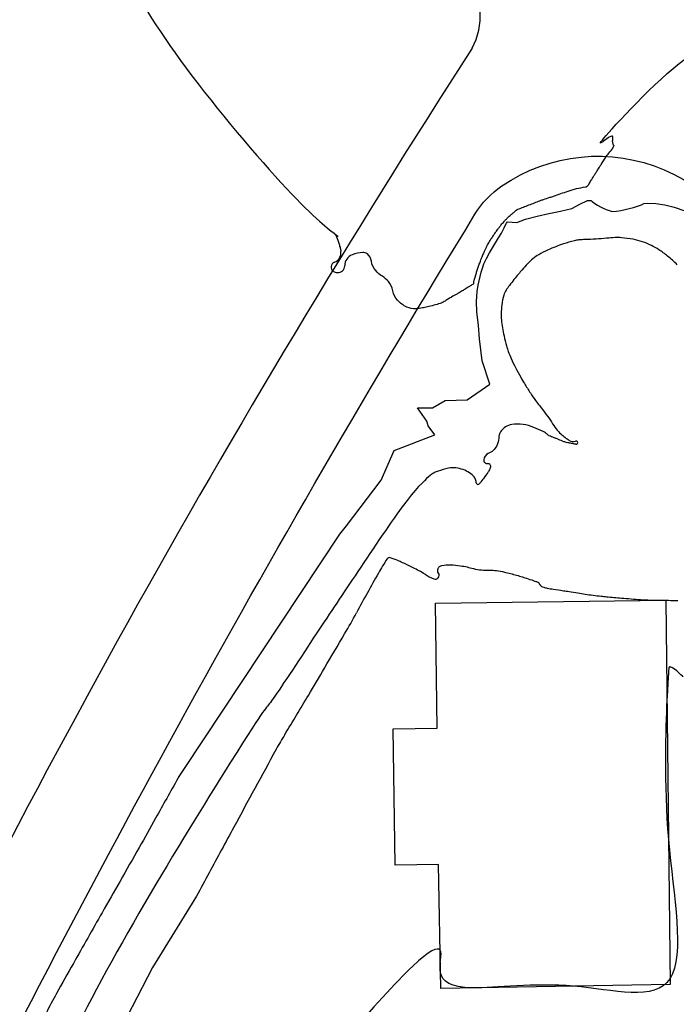
# Model space of a CAD drawing. Units: metres. Extents: x 3551846 to 3551985, y 5286162 to 5286308.
# Drawn here: x 3551893 to 3551921, y 5286188 to 5286230 of the extents above; entities that cross this region are included whole.
import ezdxf

# ---------------------------------------------------------------- set-up
doc = ezdxf.new("R2010")
doc.units = ezdxf.units.M
doc.linetypes.add('LT00', pattern=[0])
for name, color, linetype in [('GEBÄUDE', 170, 'LT00'), ('HÖHENLINIE_1', 30, 'Continuous'), ('HÖHENLINIE_2', 220, 'Continuous'), ('HÖHENLINIE_3', 10, 'LT00'), ('STRASSEN', 90, 'Continuous')]:
    doc.layers.add(name, color=color, linetype=linetype)

msp = doc.modelspace()

# ---------------------------------------------------------------- linework, layer by layer
at = {"layer": 'GEBÄUDE', "color": 5}
msp.add_lwpolyline([(3551920.990000001, 5286188.809999999), (3551911.18, 5286188.64), (3551911.08, 5286193.94), (3551909.220000001, 5286193.91), (3551909.14, 5286199.75), (3551911.02, 5286199.78), (3551910.95, 5286205.12), (3551920.8, 5286205.25)], close=True, dxfattribs=at)
at = {"layer": 'HÖHENLINIE_1', "color": 30, "elevation": 631}
msp.add_lwpolyline([(3551899.924241249, 5286197.622777828, -0.0178786967498875), (3551899.951346668, 5286197.666989668, -0.002245018259741373), (3551900.181125209, 5286198.010002823), (3551906.852503169, 5286208.074279434), (3551907.135504107, 5286208.425113496), (3551908.619196781, 5286210.391403442), (3551909.182254314, 5286211.653207506), (3551910.918830116, 5286212.331104247), (3551910.629913443, 5286212.705335786), (3551910.572635489, 5286212.916463549), (3551910.17177905, 5286213.477425806), (3551910.825158765, 5286213.48330111), (3551911.366165642, 5286213.798278551), (3551912.296042182, 5286213.825192961), (3551913.277669876, 5286214.491350756), (3551912.943145329, 5286215.490116837), (3551912.826831951, 5286216.431701114), (3551912.791810772, 5286216.997552495), (3551912.715717929, 5286217.585656582), (3551912.708125543, 5286218.034518961), (3551912.732915967, 5286218.450490765), (3551912.774271109, 5286218.727761559), (3551912.816807961, 5286218.91608141), (3551912.861300497, 5286219.101541581), (3551912.908259608, 5286219.28373716), (3551912.958315549, 5286219.462427394), (3551913.012074471, 5286219.637332652), (3551913.134391503, 5286219.874738243), (3551913.258499058, 5286220.105133652), (3551913.384398272, 5286220.328563628), (3551913.51182743, 5286220.545150974), (3551913.640295891, 5286220.755281451), (3551913.769231837, 5286220.959304078), (3551913.888751391, 5286221.187668044), (3551913.929515556, 5286221.281920584), (3551913.983678601, 5286221.384011456), (3551914.033573026, 5286221.438455048), (3551914.221850988, 5286221.42114095), (3551914.428008372, 5286221.41465927), (3551914.798261068, 5286221.550987702), (3551915.303634898, 5286221.681947806), (3551915.804723456, 5286221.797488524), (3551916.289899101, 5286221.888577208), (3551916.776949969, 5286222.011785454), (3551917.123530645, 5286222.191843218), (3551917.450540633, 5286222.346850887), (3551917.612270252, 5286222.345642085), (3551917.647037627, 5286222.307371753), (3551917.763002836, 5286222.229457698), (3551917.882064548, 5286222.155750214), (3551918.004059964, 5286222.086629521), (3551918.128776585, 5286222.023160894), (3551918.255711858, 5286221.96615782), (3551918.384227166, 5286221.916224971), (3551918.513771763, 5286221.873733117), (3551918.695305609, 5286221.896768291), (3551918.876844158, 5286221.927014753), (3551919.057723309, 5286221.964197195), (3551919.236870788, 5286222.007700963), (3551919.413584486, 5286222.056843658), (3551919.587052395, 5286222.110776578), (3551919.756609233, 5286222.168913429), (3551919.862259345, 5286222.221632837), (3551920.031613802, 5286222.236501964), (3551920.370572967, 5286222.223276927), (3551920.759657883, 5286222.160621235), (3551921.167401458, 5286222.066410675), (3551921.617645928, 5286221.91318881)], format="xyb", dxfattribs=at)
at = {"layer": 'HÖHENLINIE_1', "color": 30, "linetype": 'Continuous', "elevation": 631}
msp.add_lwpolyline([(3551899.924241249, 5286197.622777828, 0.001665117514044635), (3551898.970755293, 5286195.921760404, -0.002272378018312375), (3551898.270556539, 5286194.676156085, -9.080800504570951e-05), (3551897.448798165, 5286193.230345984, 9.722422716121405e-05), (3551896.678705108, 5286191.875399882, 0.0006032522979487025), (3551895.4515239, 5286189.709167734, 0.001012879398837059), (3551894.724810896, 5286188.416643293, 0.01222768180757854), (3551894.285667311, 5286187.584767826, 0.005503181362030361), (3551893.376173179, 5286185.70319232, 0.006989420396811784), (3551893.001069931, 5286184.87498067, -0.003112772495788761), (3551892.173288792, 5286183.008913074, -0.02654064325939108), (3551891.548312487, 5286181.799039887, 0.03755807824201648), (3551891.125295836, 5286180.933952011, 0.2097695648271855), (3551891.151873895, 5286180.148510075)], format="xyb", dxfattribs=at)
at = {"layer": 'HÖHENLINIE_1', "color": 30, "linetype": 'Continuous'}
msp.add_rational_spline([(3551921.515377359, 5286201.992905661, 634), (3551921.490865021, 5286202.034866838, 634), (3551921.455692858, 5286202.06840061, 634), (3551921.362796906, 5286202.156969264, 634), (3551921.26112804, 5286202.2353115, 634), (3551921.184856505, 5286202.294083499, 634), (3551921.101957183, 5286202.343065102, 634), (3551921.05570541, 5286202.370393258, 634), (3551921.004580379, 5286202.386894341, 634), (3551920.973669628, 5286202.396871075, 634), (3551920.942777646, 5286202.386836376, 634), (3551920.883886997, 5286202.367706815, 634), (3551920.833730814, 5286202.331396956, 634), (3551920.911865408, 5286195.570698477, 317), (3551920.990000001, 5286188.809999999), (3551916.085000001, 5286188.725), (3551911.180000001, 5286188.640000001), (3551911.159230419, 5286189.739061136), (3551911.138460838, 5286190.838122271), (3551907.927246972, 5286187.419689929, 317), (3551904.716033106, 5286184.001257587, 634), (3551904.676061951, 5286183.397046952, 634), (3551904.636090796, 5286182.792836316, 634), (3551904.778940442, 5286181.822191739, 634), (3551904.921790088, 5286180.851547161, 634), (3551905.001938425, 5286179.888927385, 634), (3551905.082086762, 5286178.926307609, 634), (3551905.223463515, 5286178.84134422, 634), (3551905.364840267, 5286178.756380828, 634), (3551907.159740457, 5286177.677697063, 634), (3551908.954640646, 5286176.5990133, 634), (3551909.20827632, 5286176.446585502, 634), (3551909.461911994, 5286176.294157704, 634), (3551910.574805088, 5286175.237359965, 634), (3551911.687698184, 5286174.180562226, 634), (3551914.164639776, 5286172.743130066, 634), (3551916.641581369, 5286171.305697903, 634), (3551926.739457272, 5286168.50807024, 634), (3551936.837333175, 5286165.710442577, 634)], [1, 0.9901780180927442, 1, 0.9986215539870194, 1, 0.9981136888771415, 1, 0.993875411294109, 1, 0.9513704087991984, 1, 0.9878154123336196, 1, 1, 1, 1, 1, 1, 1, 1, 1, 1, 1, 1, 1, 1, 1, 1, 1, 1, 1, 1, 1, 1, 1, 1, 1, 1, 1], degree=2, knots=[0, 0, 0, 0.2805437963429221, 0.2805437963429221, 0.3855680912469032, 0.3855680912469032, 0.5084307609108083, 0.5084307609108083, 0.7298958949799796, 0.7298958949799796, 1.356179684852272, 1.356179684852272, 1.668710162226153, 1.668710162226153, 2.668710162226153, 2.668710162226153, 3.668710162226153, 3.668710162226153, 4.668710162226153, 4.668710162226153, 5.668710162226153, 5.668710162226153, 6.668710162226153, 6.668710162226153, 7.668710162226153, 7.668710162226153, 8.668710162226153, 8.668710162226153, 9.668710162226153, 9.668710162226153, 10.66871016222615, 10.66871016222615, 11.66871016222615, 11.66871016222615, 12.66871016222615, 12.66871016222615, 13.66871016222615, 13.66871016222615, 14.66871016222615, 14.66871016222615, 14.66871016222615], dxfattribs=at)
at = {"layer": 'HÖHENLINIE_2', "color": 6, "elevation": 632}
for points in [[(3551927.455412569, 5286210.348058953, -3.402814206423333e-06), (3551926.703399658, 5286210.214936256, -5.191912801440988e-05)], [(3551921.291463807, 5286219.603141539, 0.02270004965088921), (3551920.879578851, 5286219.971449098, 0.02471611182542193), (3551920.505696274, 5286220.24680325, 0.03102487423923545), (3551920.185178593, 5286220.431741533, 0.03588420075315091), (3551919.811551876, 5286220.585133802, 0.0342085323612942), (3551919.401039543, 5286220.689709785, 0.02121444942363909), (3551918.909916848, 5286220.75823198, 0.03814711122307177), (3551918.633925026, 5286220.763737883, 0.01106794790612593), (3551918.267069277, 5286220.734900573, -0.009025846096341125), (3551917.817379147, 5286220.697703549, -0.01148800007005874), (3551917.355068413, 5286220.67850527, 0.01960586042350514), (3551917.084328647, 5286220.662856815, 0.03944192979293541), (3551916.892707907, 5286220.628821603, 0.01556868069823134), (3551916.420269979, 5286220.490017739, 0.0126894158075176), (3551916.097221881, 5286220.374916334, 0.01203128153541229), (3551915.762923541, 5286220.236831307, 0.028990259239312), (3551915.363508223, 5286220.032059548, 0.04355196395449244), (3551915.11986902, 5286219.858581834, 0.02121528000303729), (3551914.88799963, 5286219.643340431, 0.01941662416659764), (3551914.654591918, 5286219.388392115, 0.003145555891931135), (3551914.497850075, 5286219.200859532, 0.002524747048318419), (3551914.305229954, 5286218.96501599, 0.009992232305761323), (3551914.11217329, 5286218.716175365, 0.01283702574251125), (3551913.970887402, 5286218.515810175, 0.07657482445315639), (3551913.872836381, 5286218.305160964, 0.04140507301684861), (3551913.787805241, 5286217.885754531, 0.02191369288668641), (3551913.759673498, 5286217.503422998, 0.0329523822898506), (3551913.768919784, 5286217.248494337, 0.0151248546311407), (3551913.814714082, 5286216.904593468, 0.01470885539920107), (3551913.88280485, 5286216.554407679, 0.0114586332653554), (3551913.988595422, 5286216.130161375, 0.0200249111014514), (3551914.064305598, 5286215.891625204, 0.01822804691224687), (3551914.187715184, 5286215.586054519, 0.01404003668809329), (3551914.373160814, 5286215.20054475, 0.007575541770244765), (3551914.592795625, 5286214.79034768, 0.01109464330569088), (3551914.753126442, 5286214.516036362, 0.00881140168305003), (3551915.006953672, 5286214.118933603, 0.01067335049410838), (3551915.229121843, 5286213.79950566, 0.008228859242202584), (3551915.406409099, 5286213.564111971, -0.00546970351951301), (3551915.67506822, 5286213.211465274, -0.0183648305891695), (3551915.90607763, 5286212.876228669, 0.02104958311668166), (3551916.109210513, 5286212.5848065, 0.04854033261550089), (3551916.311259203, 5286212.366978072, 0.03182006788572801), (3551916.668174635, 5286212.088634104, 0.2387951341123654), (3551916.944254404, 5286212.052565573)], [(3551912.799903941, 5286210.216053367, 0.04332384798904212), (3551912.872005896, 5286210.283668166, 0.01760841703025365), (3551913.027634075, 5286210.47005854, 0.02723981156648164), (3551913.221205157, 5286210.749379138, 0.0477827461663648), (3551913.306659218, 5286210.923580075, 0.5504020595107071), (3551913.179785257, 5286211.091959203)]]:
    msp.add_lwpolyline(points, format="xyb", dxfattribs=at)
at = {"layer": 'HÖHENLINIE_2', "color": 6, "linetype": 'Continuous', "elevation": 632}
for points in [[(3551916.949653061, 5286211.921081632, -0.008043066219020286), (3551916.930421201, 5286211.926464595, 0.01025833396500475), (3551916.915324509, 5286211.930618051, 0.03072058143980939), (3551916.77156917, 5286211.957750092, -0.02692565853389028), (3551916.607358529, 5286211.98745496, -0.008715024106409994), (3551916.483589113, 5286212.019088481, -0.02668806238965337), (3551916.443978772, 5286212.032259807, -0.001682825843761305), (3551916.377746582, 5286212.058541119, -0.001058743317253372), (3551916.272704927, 5286212.100890812, -0.0003499186685003332), (3551916.148266612, 5286212.1514687, 0.0001289826110655992), (3551916.023828297, 5286212.202046588, 0.006732304547771305), (3551915.913698714, 5286212.24505746, -0.007670193622956282), (3551915.817102257, 5286212.282991877, -0.09659149069495844), (3551915.769149204, 5286212.314555526, 0.03640639467693209), (3551915.65376593, 5286212.412124147, 0.04841528719384711), (3551915.56071917, 5286212.466942359, 0.01186793531828895), (3551915.157893891, 5286212.642938906, 0.1302797528600086), (3551914.215354667, 5286212.765278581, 0.2239672848408111), (3551913.734917982, 5286212.456868302)], [(3551913.734917981, 5286212.456868302, 0.1312301723870899), (3551913.652429042, 5286212.188759558, -0.1076385551115408), (3551913.567641561, 5286211.859400092, -0.180198968834726), (3551913.205017644, 5286211.523059296, 0.284419597277662), (3551913.012981139, 5286211.257087016)]]:
    msp.add_lwpolyline(points, format="xyb", dxfattribs=at)
at = {"layer": 'HÖHENLINIE_2', "color": 6}
for centre, radius, start, end in [((3551916.96713641, 5286211.987652293, 632), 0.06882819390963366, 255.2848113655739, 109.4176131422456), ((3551912.756604339, 5286210.271079182, 632), 0.07001925378634467, 176.6031052072983, 308.1990706438318)]:
    msp.add_arc(centre, radius, start, end, dxfattribs=at)
at = {"layer": 'HÖHENLINIE_2', "color": 6, "linetype": 'Continuous'}
msp.add_arc((3551913.167234826, 5286211.246093992, 632), 0.1546449044381883, 175.9236576887542, 274.6550413579182, dxfattribs=at)
at = {"layer": 'HÖHENLINIE_2', "color": 6}
msp.add_rational_spline([(3551912.686708107, 5286210.275227982, 632), (3551912.696009193, 5286210.431926508, 632), (3551912.585944295, 5286210.543849057, 632), (3551912.159488186, 5286210.977502794, 631.9999999999999), (3551911.555970035, 5286210.902095784, 632), (3551910.842485391, 5286210.812948934, 632), (3551910.374010887, 5286210.267477451, 632), (3551910.168482236, 5286210.028168764, 632), (3551909.966406479, 5286209.785937339, 632), (3551909.800391139, 5286209.586932116, 632), (3551909.637874764, 5286209.385059384, 632), (3551909.512397827, 5286209.229195875, 632), (3551909.39002426, 5286209.07088414, 632), (3551909.240949225, 5286208.878029359, 632), (3551909.09502104, 5286208.682782597, 632), (3551905.518930954, 5286203.322481832, 632), (3551901.942840868, 5286197.962181068, 632), (3551901.626936912, 5286197.443948193, 632), (3551901.316455428, 5286196.922448557, 632), (3551901.21544773, 5286196.752791164, 632), (3551901.119931321, 5286196.579982596, 632), (3551900.421533719, 5286195.316439614, 632), (3551899.736009148, 5286194.045866458, 632), (3551899.549936043, 5286193.700992615, 632), (3551899.351084913, 5286193.363325033, 632), (3551899.215732765, 5286193.133484587, 632), (3551899.080335379, 5286192.903670788, 632), (3551898.368393625, 5286191.695269675, 632), (3551897.656406637, 5286190.486895214, 632), (3551897.178066735, 5286189.675063354, 632), (3551896.699353064, 5286188.863451838, 632), (3551896.286152905, 5286188.162912669, 632), (3551895.873326847, 5286187.462152977, 632), (3551895.510558922, 5286186.846365447, 632), (3551895.251635289, 5286186.180217264, 632), (3551895.00267685, 5286185.539707125, 632), (3551894.864451596, 5286184.866559799, 632), (3551894.785699283, 5286184.483041541, 632), (3551894.712647353, 5286184.098396774, 632), (3551894.542724126, 5286183.203689609, 632), (3551894.367095922, 5286182.310084803, 632), (3551894.237232357, 5286181.649332696, 632), (3551894.092821292, 5286180.991606812, 632), (3551893.997532311, 5286180.55760941, 632), (3551893.916808966, 5286180.120668366, 632), (3551893.822863108, 5286179.612156225, 631.9999999999999), (3551894.13989972, 5286179.203624458, 632), (3551894.456936332, 5286178.795092689, 631.9999999999999), (3551894.972851881, 5286178.759856825, 632), (3551897.172425844, 5286178.609630906, 632), (3551898.871660595, 5286177.204890819, 632), (3551899.105725213, 5286177.01139198, 632), (3551899.332644537, 5286176.809561193, 632), (3551899.570061018, 5286176.598393823, 632), (3551899.80004234, 5286176.379152322, 632), (3551903.17002117, 5286175.02957616, 316), (3551906.54, 5286173.679999998), (3551906.394478564, 5286173.316577355, 316), (3551906.248957128, 5286172.953154711, 632), (3551906.587526114, 5286172.806361346, 632), (3551906.9260951, 5286172.65956798, 632), (3551918.630661689, 5286169.371355226, 632), (3551930.335228278, 5286166.083142472, 632), (3551931.92045457, 5286165.012298265, 316), (3551933.505680862, 5286163.941454059), (3551934.233167474, 5286162.966477784), (3551934.960654086, 5286161.99150151)], [1, 0.9138382631861518, 1, 0.89648098127454, 1, 0.9328886918599908, 1, 0.9999742927801707, 1, 0.9999619109280911, 1, 0.9999512177648356, 1, 0.9999671292139937, 1, 1, 1, 0.9999864008258278, 1, 0.9998714714035282, 1, 0.999987097607759, 1, 0.999824803554416, 1, 0.9999999951569671, 1, 0.9999999998248386, 1, 0.9999999734964943, 1, 0.9999999643642887, 1, 0.9967350855688554, 1, 0.996466098660278, 1, 0.9999724670128188, 1, 0.9999949115209078, 1, 0.9999391358851165, 1, 0.9998601820811361, 1, 0.9125487591875265, 1, 0.9125487591875265, 1, 0.9519342209682419, 1, 0.9998367004129416, 1, 0.999850826736436, 1, 1, 1, 1, 1, 1, 1, 1, 1, 1, 1, 1, 1], degree=2, knots=[0, 0, 0, 0.836317095441678, 0.836317095441678, 1.754384878675007, 1.754384878675007, 2.491273980869583, 2.491273980869583, 2.505614784187001, 2.505614784187001, 2.523070857905379, 2.523070857905379, 2.542825883956944, 2.542825883956944, 2.55904216370029, 2.55904216370029, 3.55904216370029, 3.55904216370029, 3.569472582673746, 3.569472582673746, 3.601538932616692, 3.601538932616692, 3.611698625520092, 3.611698625520092, 3.64913674101277, 3.64913674101277, 3.649333576637276, 3.649333576637276, 3.649371010461683, 3.649371010461683, 3.649831475495064, 3.649831475495064, 3.650365409659547, 3.650365409659547, 3.812024126482507, 3.812024126482507, 3.980214131255644, 3.980214131255644, 3.995055455597168, 3.995055455597168, 4.001435727320317, 4.001435727320317, 4.023501942637001, 4.023501942637001, 4.056946963451514, 4.056946963451514, 4.899592548259385, 4.899592548259385, 5.742238133067254, 5.742238133067254, 6.364850983759046, 6.364850983759046, 6.400995585758371, 6.400995585758371, 6.4355414361591, 6.4355414361591, 7.4355414361591, 7.4355414361591, 8.435541436159099, 8.435541436159099, 9.435541436159099, 9.435541436159099, 10.4355414361591, 10.4355414361591, 11.4355414361591, 11.4355414361591, 12.4355414361591, 12.4355414361591, 12.4355414361591], dxfattribs=at)
at = {"layer": 'HÖHENLINIE_3', "color": 1, "linetype": 'Continuous'}
for p, q in [((3551900.724404335, 5286192.592356096, 633), (3551898.836863874, 5286189.533170888, 633)), ((3551898.836863874, 5286189.533170888, 633), (3551897.259918282, 5286186.500938028, 633))]:
    msp.add_line(p, q, dxfattribs=at)
for points, elevation in [([(3551912.569142858, 5286218.776857142, 0.1684200628087968), (3551912.58272216, 5286218.806084853, -0.03993901207061165), (3551912.606557531, 5286218.936287383, -0.0006036655542489399), (3551912.655403264, 5286219.118361786, -0.007698992540671817), (3551912.659469942, 5286219.132573239, -0.003800664132818255), (3551912.682688311, 5286219.207180828, -0.001778967334914825), (3551912.734068141, 5286219.366010638, -0.001579270936410506), (3551912.794435706, 5286219.548431084, -0.007514131476579562), (3551912.807819226, 5286219.586536053, -0.003244495836581105), (3551912.822241902, 5286219.624936432, -0.0006836345528677954), (3551912.892119948, 5286219.80663694, -0.0007471773802711675), (3551912.946460962, 5286219.946739256, -0.001216397637242221), (3551912.980177735, 5286220.032665737, -0.01020840180857897), (3551913.013550419, 5286220.112313937, -0.005978259998131626), (3551913.074905242, 5286220.246395282, -0.006483141107363717), (3551913.124868108, 5286220.348759498, -0.00661298510924662), (3551913.176461441, 5286220.447796826, -0.006229005888404816), (3551913.230779393, 5286220.5458344, -0.006598894548861363), (3551913.284409999, 5286220.637031359, -0.005553666681585257), (3551913.352225067, 5286220.746187674, -0.008659991537059795), (3551913.397689092, 5286220.814928453, -0.002503734793594372), (3551913.459369718, 5286220.903810097, -0.002816589282086002), (3551913.515036835, 5286220.982231448, -0.0008088456959180942), (3551913.55623512, 5286221.039387189, -0.0005814179242771227), (3551913.61376957, 5286221.118740512, -0.0033063211609058), (3551913.685917621, 5286221.216638485, -0.005661342025083262), (3551913.729072783, 5286221.273048841, -0.01238439299294633), (3551913.761099976, 5286221.311922228, -0.003384493842042744), (3551913.882702153, 5286221.45038049, -0.003595981057153941), (3551913.980187252, 5286221.558301937, -0.009454746856617378), (3551914.018325833, 5286221.598369773, -0.01296615434711575), (3551914.067151196, 5286221.645263642, -0.008235541030273736), (3551914.147074986, 5286221.715762052, -0.002792988754700321), (3551914.185319126, 5286221.748024613, -0.0009472915665751341), (3551914.298785798, 5286221.842300543, -0.005752066998936924), (3551914.421705294, 5286221.94167711, -0.03034433161270986), (3551914.446325484, 5286221.958800811, -0.0409898742575818), (3551914.47606032, 5286221.97372245, -0.002678740510350184), (3551914.94844381, 5286222.161202187, -0.000456271886746682), (3551915.415661275, 5286222.343249112, -0.008331457681611079), (3551915.441421488, 5286222.352768363, -0.005730452721224048), (3551915.5667784, 5286222.3951252, 0.002608830935453567), (3551915.842703203, 5286222.48644207, 0.001304383141738483), (3551916.002181837, 5286222.540609744, -0.0003363673629053944), (3551916.620191801, 5286222.751855101, -0.046636824118424), (3551917.360260532, 5286222.929425504, 0.2224794893986528), (3551917.5, 5286223.021, 0.0729460255583608), (3551917.509110855, 5286223.04212236, -0.0711646281252258), (3551917.518370611, 5286223.063800887, -0.0005877170662760799), (3551917.528081664, 5286223.079749094, 0.00115047805772096), (3551917.537792717, 5286223.095697301, 0.003705233383425403), (3551917.632303297, 5286223.254357916, -0.005929435620462325), (3551917.691803514, 5286223.353241414, -0.01271127247803549), (3551917.755718731, 5286223.451017754, 0.00965333844832874), (3551917.840660657, 5286223.579241414, 0.0002240058552496082), (3551917.865468025, 5286223.618345588, 5.52795269842731e-05), (3551917.965902553, 5286223.776857446, 0.0008447884366036486), (3551918.03657301, 5286223.888839209, -0.000305143415862761), (3551918.231887005, 5286224.199067797, -0.04146579897170811), (3551918.367754416, 5286224.379516602, 0.03303088040081722), (3551918.542, 5286224.603)], 630), ([(3551912.569142857, 5286218.776857142, -0.08084059085511291), (3551912.539621507, 5286218.754839288, 0.01822326799024458), (3551912.398390433, 5286218.674735763, 0.000366712706284626), (3551912.216070197, 5286218.562171654, -0.001324601043579836), (3551912.165548597, 5286218.531113314, -0.00206499216209527), (3551912.087376893, 5286218.483784169, -0.0009286405815399825), (3551911.912922351, 5286218.379582584, -0.008041671936806766), (3551911.801007997, 5286218.315431699, 0.003928585955810921), (3551911.570859032, 5286218.186010647, 0.02378425110487781), (3551911.429690805, 5286218.095987325, -0.02240684577516428), (3551911.280117996, 5286218.000024088, -0.05851594734404533), (3551911.150405843, 5286217.943842888, -0.01447559703338249), (3551910.600388327, 5286217.795827645, -0.02071269990087014), (3551910.386238612, 5286217.754083957, -0.01596881137671208), (3551910.105298701, 5286217.720448053, -0.1317940310159106), (3551909.726083606, 5286217.787439222, -0.09900430840635872), (3551909.316240852, 5286218.088967088, -0.144592652527554), (3551909.124614141, 5286218.483707942, 0.1416968621495239), (3551908.93151738, 5286218.887291417, 0.06615804100835412), (3551908.67457287, 5286219.108540162, -0.05982927969613491), (3551908.387614921, 5286219.349399866, -0.1657792367581437), (3551908.205277775, 5286219.752894837, 0.2076893997844639), (3551908.031550251, 5286220.066848706, 0.1797227146523989), (3551907.834189143, 5286220.12793792, 0.07889178610455244), (3551907.385786408, 5286220.030990291, 0.3109454944812334), (3551907.065158183, 5286219.559779218)], 630), ([(3551906.621078422, 5286219.712387921, 0.6360429436513606), (3551906.580621704, 5286219.3213278, 0.05880956914142541), (3551906.652063198, 5286219.289132386, 0.04924628552452879), (3551906.743539577, 5286219.269873745, 0.4481767419188156), (3551907.065158182, 5286219.559779218)], 630), ([(3551910.875581396, 5286206.161534885, 0.7414429544721529), (3551911.076598479, 5286206.406017899, -0.5470425818799732), (3551911.22103876, 5286206.735391472, -0.04232181402192081), (3551911.597936183, 5286206.762495029, -0.03840355076310453), (3551912.012560098, 5286206.725255936, -0.02240670268608628), (3551912.577365765, 5286206.604193211, 0.03779397814178168), (3551912.914579002, 5286206.542690267, 0.0388159936821495), (3551913.275921473, 5286206.532838362, -0.05006020880839586), (3551913.556138803, 5286206.51889957, -0.01975161602204312), (3551913.897494003, 5286206.453520302, -0.0126871394137517), (3551914.421087347, 5286206.317531491, -0.007875485123605966), (3551914.908743024, 5286206.16922614, -0.0116149443018643), (3551915.235250842, 5286206.055850729, -0.01917461810805528), (3551915.353868781, 5286206.006288296, -0.1486735312609467), (3551915.3665, 5286205.995, -0.1726984273604955), (3551915.369172215, 5286205.982100985, 0.1759806614773128), (3551915.371878151, 5286205.969445379, 0.01671666596186139), (3551915.383158013, 5286205.95268812, 0.02217486367460801), (3551915.392619198, 5286205.940751842, 0.01310150170550861), (3551915.404498559, 5286205.927762175, -0.01408138039624075), (3551915.41637792, 5286205.914772509, -0.03561971311461531), (3551915.423396408, 5286205.905373672, 0.01890838098188701), (3551915.436007791, 5286205.887253029, 0.09492765487071364), (3551915.488424486, 5286205.839805367, 0.06818121151114656), (3551915.578303776, 5286205.800715213, 0.0202068896030301), (3551915.724386454, 5286205.76594314, 0.01107993239487753), (3551915.994169779, 5286205.71932346, 0.001475958681033532), (3551916.418767117, 5286205.656886514, -0.002559449267462519), (3551916.663537911, 5286205.620350932, -0.002270561407304476), (3551917.043710058, 5286205.559844914, 0.002805310643727672), (3551917.351454301, 5286205.511203645, 0.005510069940027445), (3551917.698762149, 5286205.462214321, 0.005700693846620467), (3551918.035434531, 5286205.422401031, 0.003771513528865703), (3551918.259283304, 5286205.40022058, 0.001308161586349498), (3551918.905262369, 5286205.342833265, 0.002380215933165627), (3551919.725995004, 5286205.276019469, 0.00887433239311096), (3551919.946490349, 5286205.263057129, 0.008334731028377684), (3551920.27202848, 5286205.25514418, -0.004191115442707197), (3551920.919490084, 5286205.244773805, -0.002502998106372058), (3551921.313788295, 5286205.233176609, 0.003344656115250845)], 633)]:
    msp.add_lwpolyline(points, format="xyb", dxfattribs=dict(at, elevation=elevation))
for centre, radius, start, end in [((3551906.482766359, 5286220.110073023, 630), 0.4210506696979426, 289.1773127898923, 10.29925904519151), ((3551917.733538531, 5286201.196406967, 633), 10.59940416475945, 146.6872144351956, 150.5404126205704), ((3551908.978635124, 5286206.950100646, 633), 0.123082070985106, 110.3297244379583, 146.6872141614649), ((3551908.974532374, 5286206.961174164, 633), 0.1112729493386864, 73.04638424370289, 110.3297244527093), ((3551908.185559753, 5286204.373069024, 633), 2.816964360583701, 65.76151154912216, 73.04638484131021), ((3551902.873983926, 5286192.57547886, 633), 15.75512386801511, 65.01261779777951, 65.76151155405145), ((3551869.12205408, 5286120.152642318, 633), 95.6566884405923, 64.70867788537427, 65.01260602871231), ((3551995.364485631, 5286157.347184448, 633), 99.7583535933508, 150.5404126166018, 151.6521194645763), ((3551908.02980252, 5286202.494896757, 633), 4.584959814808146, 57.40754585645294, 64.70867788683455), ((3551911.803201202, 5286208.396908297, 633), 2.42020098462, 237.4075469531676, 247.4628654148058), ((3551882.320958321, 5286218.336763009, 633), 28.6883970848648, 329.5789794579344, 331.6521197655105), ((3551165.778238173, 5286639.083327452, 633), 859.628311451489, 329.4651164634965, 329.578979459223), ((3551445.139056284, 5286474.298041624, 633), 535.2879699559943, 329.3208244870864, 329.4651171304041), ((3551777.816607305, 5286276.932072854, 633), 148.470598859632, 328.5660938866624, 329.3208244871699), ((3551921.78428602, 5286188.936844537, 633), 20.25951914271598, 148.5660938116756, 150.6093250126039), ((3581909.863745209, 5269889.333384979, 633), 34151.79683191095, 151.4738569093188, 151.4801925017908), ((3551905.730391436, 5286197.979307184, 633), 1.834165359431773, 150.6093249957023, 151.4738520787944), ((3552311.01601277, 5285973.448003391, 633), 465.1447253811458, 151.4801925017535, 151.6157710081683), ((3553606.656825861, 5285273.358341076, 633), 1937.832965243398, 151.6157680022622, 151.6821922397066)]:
    msp.add_arc(centre, radius, start, end, dxfattribs=at)
msp.add_rational_spline([(3551886.183814374, 5286241.663369284, 630), (3551886.121889113, 5286241.691537387, 630), (3551886.066417482, 5286241.652153659, 630), (3551886.010945851, 5286241.61276993, 630), (3551886.017120447, 5286241.545019991, 630), (3551886.027559967, 5286241.430473718, 630), (3551886.067063138, 5286241.322449036, 630), (3551886.145276522, 5286241.108568068, 630), (3551886.250568381, 5286240.906637322, 630), (3551886.466842561, 5286240.491862556, 630), (3551886.697638538, 5286240.084989302, 630), (3551886.75558479, 5286239.982835101, 630), (3551886.827331899, 5286239.889853375, 630), (3551886.828530372, 5286239.888300196, 630), (3551886.829729071, 5286239.886747193, 630), (3551884.239864536, 5286240.733373597, 315), (3551881.65, 5286241.580000002), (3551881.06, 5286239.745), (3551880.47, 5286237.91), (3551879.835, 5286238.115000001), (3551879.2, 5286238.320000001), (3551878.935, 5286237.5), (3551878.67, 5286236.68), (3551879.3, 5286236.475), (3551879.93, 5286236.27), (3551879.365, 5286234.52), (3551878.8, 5286232.77), (3551882.95, 5286231.43), (3551887.100000001, 5286230.09), (3551888.255164383, 5286233.661247632, 315), (3551889.410328765, 5286237.232495265, 630), (3551889.515901831, 5286237.183434383, 630), (3551889.626129907, 5286237.14598557, 630), (3551889.873185276, 5286237.062051143, 630), (3551890.13364286, 5286237.046456588, 630), (3551890.309559396, 5286237.035923818, 630), (3551890.485790499, 5286237.035517576, 630), (3551890.590169007, 5286237.035276964, 630), (3551890.69407841, 5286237.045164688, 630), (3551890.805110805, 5286237.055730214, 630), (3551890.914654416, 5286237.076706877, 630), (3551891.127167366, 5286237.117401291, 630), (3551891.341405477, 5286237.14772983, 630), (3551891.95139216, 5286237.234082368, 630), (3551892.567349669, 5286237.222383622, 630), (3551892.963532255, 5286237.214859013, 630), (3551893.345568281, 5286237.109665206, 630), (3551893.689543648, 5286237.014951419, 630), (3551893.995110616, 5286236.830781437, 630), (3551894.298930859, 5286236.647664235, 630), (3551894.541523141, 5286236.388844541, 630), (3551894.597179507, 5286236.329465226, 630), (3551894.652329274, 5286236.269615102, 630), (3551894.689184443, 5286236.229618747, 630), (3551894.726545257, 5286236.190094306, 630), (3551894.883577758, 5286236.023967791, 630), (3551895.047444618, 5286235.864578715, 630), (3551895.27854906, 5286235.639789546, 630), (3551895.502861109, 5286235.408221977, 630), (3551895.559053486, 5286235.35021202, 630), (3551895.60205844, 5286235.28185039, 630), (3551895.717549908, 5286235.098262563, 630), (3551895.818585606, 5286234.906339252, 630), (3551899.096122313, 5286229.840761232, 630), (3551902.373659019, 5286224.775183212, 630), (3551902.460812686, 5286224.696539057, 630), (3551902.547902822, 5286224.617824554, 630), (3551902.566318418, 5286224.601180166, 630), (3551902.584670319, 5286224.584465575, 630), (3551902.971638548, 5286224.232021689, 630), (3551903.357086774, 5286223.877916101, 630), (3551903.54569427, 5286223.704645458, 630), (3551903.735817861, 5286223.533039737, 630), (3551903.893124091, 5286223.391054995, 630), (3551904.061689679, 5286223.262639423, 630), (3551904.545520491, 5286222.894050428, 630), (3551905.018472494, 5286222.511602386, 630), (3551905.307430193, 5286222.277939551, 630), (3551905.58570607, 5286222.031652302, 630), (3551905.958106168, 5286221.702060648, 630), (3551906.319343046, 5286221.360270643, 630), (3551906.533725008, 5286221.157429746, 630), (3551906.663948217, 5286220.8925789, 630), (3551906.829820728, 5286220.555223717, 630), (3551906.897032787, 5286220.185352459, 630)], [1, 0.8667511471226927, 1, 0.8667511471226927, 1, 0.9915817418830228, 1, 0.9978862855161756, 1, 0.9998438516414344, 1, 0.9975083787491174, 1, 0.9999999973368825, 1, 1, 1, 1, 1, 1, 1, 1, 1, 1, 1, 1, 1, 1, 1, 1, 1, 0.9985554255505759, 1, 0.991055284622415, 1, 0.9995867885547477, 1, 0.9988198191276652, 1, 0.9988879486586144, 1, 0.9997051232078963, 1, 0.9968168457450225, 1, 0.9922162617162887, 1, 0.990649153229826, 1, 0.9905386888892204, 1, 0.9999909733579012, 1, 0.9999797843825515, 1, 0.9997796676209785, 1, 0.9998892523014498, 1, 0.9945991565136914, 1, 0.9992598419817919, 1, 1, 1, 0.9999999184997255, 1, 0.9999981772044659, 1, 0.9999976859546429, 1, 0.9999903374842972, 1, 0.9991341979544567, 1, 0.9998951081703981, 1, 0.9997524247438772, 1, 0.999861796213861, 1, 0.984192774078734, 1, 0.9904091704831096, 1], degree=2, knots=[0, 0, 0, 1.044290918507332, 1.044290918507332, 2.088581837014664, 2.088581837014664, 2.348275439273492, 2.348275439273492, 2.478335718692325, 2.478335718692325, 2.513680016388343, 2.513680016388343, 2.654893518150621, 2.654893518150621, 2.655039480270525, 2.655039480270525, 3.655039480270525, 3.655039480270525, 4.655039480270526, 4.655039480270526, 5.655039480270526, 5.655039480270526, 6.655039480270526, 6.655039480270526, 7.655039480270526, 7.655039480270526, 8.655039480270526, 8.655039480270526, 9.655039480270526, 9.655039480270526, 10.65503948027053, 10.65503948027053, 10.76255403305995, 10.76255403305995, 11.03025658338685, 11.03025658338685, 11.08775370718772, 11.08775370718772, 11.18493037447921, 11.18493037447921, 11.27925990377842, 11.27925990377842, 11.32783078273256, 11.32783078273256, 11.4874514439288, 11.4874514439288, 11.73715297871731, 11.73715297871731, 12.01087482694171, 12.01087482694171, 12.28621125052356, 12.28621125052356, 12.29470908821502, 12.29470908821502, 12.30742622171614, 12.30742622171614, 12.34941102568677, 12.34941102568677, 12.37917674325394, 12.37917674325394, 12.58713273895612, 12.58713273895612, 12.66408723677828, 12.66408723677828, 13.66408723677828, 13.66408723677828, 13.66489470331334, 13.66489470331334, 13.66871339009055, 13.66871339009055, 13.67301599046671, 13.67301599046671, 13.68180804654641, 13.68180804654641, 13.76503914698018, 13.76503914698018, 13.79400722090568, 13.79400722090568, 13.83851209456077, 13.83851209456077, 13.8717634968936, 13.8717634968936, 14.22784266891574, 14.22784266891574, 14.50506026598588, 14.50506026598588, 14.50506026598588], dxfattribs=at)
at = {"layer": 'HÖHENLINIE_3', "color": 1}
msp.add_rational_spline([(3551918.542000001, 5286224.602999999, 630), (3551918.603065277, 5286224.692992763, 630), (3551918.580126241, 5286224.799301118, 630), (3551918.557187206, 5286224.905609472, 630), (3551918.464446221, 5286224.962414184, 630), (3551918.372977819, 5286225.018439427, 630), (3551918.353307959, 5286225.123883219, 630), (3551918.333638099, 5286225.229327009, 630), (3551918.398755263, 5286225.314562281, 630), (3551918.533647022, 5286225.49112918, 630), (3551918.679106375, 5286225.659097133, 630), (3551918.985869639, 5286226.0133294, 630), (3551919.302797506, 5286226.358497368, 630), (3551919.574989003, 5286226.654942699, 630), (3551919.848133639, 5286226.95051004, 630), (3551919.9526214, 5286227.063575306, 630), (3551920.058057183, 5286227.175757046, 630), (3551920.225773631, 5286227.354204272, 630), (3551920.41055683, 5286227.514913291, 630), (3551920.803434211, 5286227.85660528, 630), (3551921.212006709, 5286228.179366129, 630), (3551921.577285721, 5286228.467926335, 630), (3551922.000042658, 5286228.662791218, 630), (3551922.154350365, 5286228.733917559, 630), (3551922.318298387, 5286228.689298387, 630), (3551922.406485777, 5286228.665297803, 630), (3551922.493433714, 5286228.637135774, 630), (3551922.676484896, 5286228.577846348, 630), (3551922.858151912, 5286228.514442353, 630), (3551923.037655652, 5286228.451793366, 630), (3551923.214736951, 5286228.382592922, 630), (3551923.476330842, 5286228.280366411, 630), (3551923.740385782, 5286228.184676223, 630), (3551924.050337038, 5286228.07235379, 630), (3551924.379596313, 5286228.08892002, 630), (3551924.878751419, 5286228.114034327, 630), (3551925.354903487, 5286228.265908474, 630), (3551925.574156662, 5286228.093253458, 630), (3551925.819707591, 5286227.96063954, 630), (3551925.971360819, 5286227.878736658, 630), (3551926.139763657, 5286227.842031511, 630), (3551926.492868216, 5286227.765068706, 630), (3551926.852632589, 5286227.799357167, 630), (3551927.118090091, 5286227.824657419, 630), (3551927.370304196, 5286227.738078936, 630), (3551927.728185297, 5286227.615227746, 630), (3551928.052573816, 5286227.420437123, 630), (3551928.344634634, 5286227.245058834, 630), (3551928.669377487, 5286227.142106683, 630), (3551928.984441844, 5286227.042222873, 630), (3551929.302975334, 5286226.954025704, 630), (3551929.601374433, 5286226.871403299, 630), (3551929.896289809, 5286226.777098447, 630), (3551930.215904298, 5286226.674895579, 630), (3551930.531782866, 5286226.561672002, 630), (3551930.849922428, 5286226.447637975, 630), (3551931.163947538, 5286226.322718919, 630), (3551931.429339855, 5286226.217145968, 630), (3551931.650355261, 5286226.036229082, 630), (3551932.032013258, 5286225.723814767, 630), (3551932.462502562, 5286225.483098147, 630), (3551932.641930112, 5286225.382767679, 630), (3551932.838286035, 5286225.32190061, 630), (3551933.190698201, 5286225.212658695, 630), (3551933.553386256, 5286225.144942339, 630), (3551933.614052803, 5286225.133226795, 315), (3551933.67471935, 5286225.121511251), (3551932.932359675, 5286222.330755626), (3551932.19, 5286219.540000001), (3551934.95, 5286218.77), (3551937.71, 5286218), (3551937.585, 5286217.55), (3551937.46, 5286217.1), (3551939.78, 5286216.454999999), (3551942.100000001, 5286215.809999999), (3551941.910000001, 5286215.119999999), (3551941.720000001, 5286214.43), (3551942.175, 5286214.3), (3551942.63, 5286214.17)], [1, 0.9193564199744755, 1, 0.9193564199744755, 1, 0.9137390198885575, 1, 0.9137390198885575, 1, 0.9995299439122618, 1, 0.9998944081346814, 1, 0.9999987039582817, 1, 0.999991143105808, 1, 0.9987362876075888, 1, 0.9997211381372462, 1, 0.9930057883403647, 1, 0.9397781000890745, 1, 0.9997178195275318, 1, 0.9999363698801879, 1, 0.9998312632403805, 1, 0.999922697159108, 1, 0.9802708142287108, 1, 0.9916595282712766, 1, 0.9963099435150066, 1, 0.990175416470803, 1, 0.9880404514668113, 1, 0.9774337638556231, 1, 0.9944869877620567, 1, 0.9931765517922256, 1, 0.9998299364530722, 1, 0.9998062054512324, 1, 0.9998496617488903, 1, 0.9998517918239995, 1, 0.9882148500442236, 1, 0.9961258069480027, 1, 0.9945309805147425, 1, 0.9983182150172484, 1, 1, 1, 1, 1, 1, 1, 1, 1, 1, 1, 1, 1, 1, 1], degree=2, knots=[0, 0, 0, 0.8087096344384692, 0.8087096344384692, 1.617419268876938, 1.617419268876938, 2.454225018893263, 2.454225018893263, 3.291030768909588, 3.291030768909588, 3.35235566876661, 3.35235566876661, 3.381420248398117, 3.381420248398117, 3.384640238458055, 3.384640238458055, 3.393057794999572, 3.393057794999572, 3.493615386205535, 3.493615386205535, 3.540848834047004, 3.540848834047004, 3.777532252421661, 3.777532252421661, 4.475163931956802, 4.475163931956802, 4.522677613728408, 4.522677613728408, 4.545239669418848, 4.545239669418848, 4.581981090750316, 4.581981090750316, 4.606849357576521, 4.606849357576521, 5.004788073659084, 5.004788073659084, 5.26327740025992, 5.26327740025992, 5.435145445929047, 5.435145445929047, 5.715726455731077, 5.715726455731077, 6.025351562200065, 6.025351562200065, 6.45104274712486, 6.45104274712486, 6.661149105883906, 6.661149105883906, 6.894922025893264, 6.894922025893264, 6.931807618464326, 6.931807618464326, 6.971182819642623, 6.971182819642623, 7.005863306166584, 7.005863306166584, 7.040297223990628, 7.040297223990628, 7.347652019288242, 7.347652019288242, 7.523758741513067, 7.523758741513067, 7.733024348764266, 7.733024348764266, 7.849033196509564, 7.849033196509564, 8.849033196509563, 8.849033196509563, 9.849033196509563, 9.849033196509563, 10.84903319650956, 10.84903319650956, 11.84903319650956, 11.84903319650956, 12.84903319650956, 12.84903319650956, 13.84903319650956, 13.84903319650956, 14.84903319650956, 14.84903319650956, 14.84903319650956], dxfattribs=at)
at = {"layer": 'STRASSEN', "color": 3, "elevation": 630.623}
msp.add_lwpolyline([(3551888.308999999, 5286177.507000001, -0.02312353535048832), (3551912.636979153, 5286221.761854913, -0.1057098664472877), (3551913.788718327, 5286222.974830666, -0.5488363070328903), (3551925.053434999, 5286218.169, 0.001882833705696655), (3551924.852413331, 5286161.819117354)], format="xyb", dxfattribs=at)
at = {"layer": 'STRASSEN', "color": 3}
for centre, radius, start, end in [((3551909.905299689, 5286230.248246419), 2.955788673486746, 332.0968464608414, 35.50758059329053), ((3552278.836972824, 5285992.373498019, -630.663), 436.0254869269747, 147.1541969003024, 154.6907583388828)]:
    msp.add_arc(centre, radius, start, end, dxfattribs=at)

doc.saveas('drawing.dxf')
